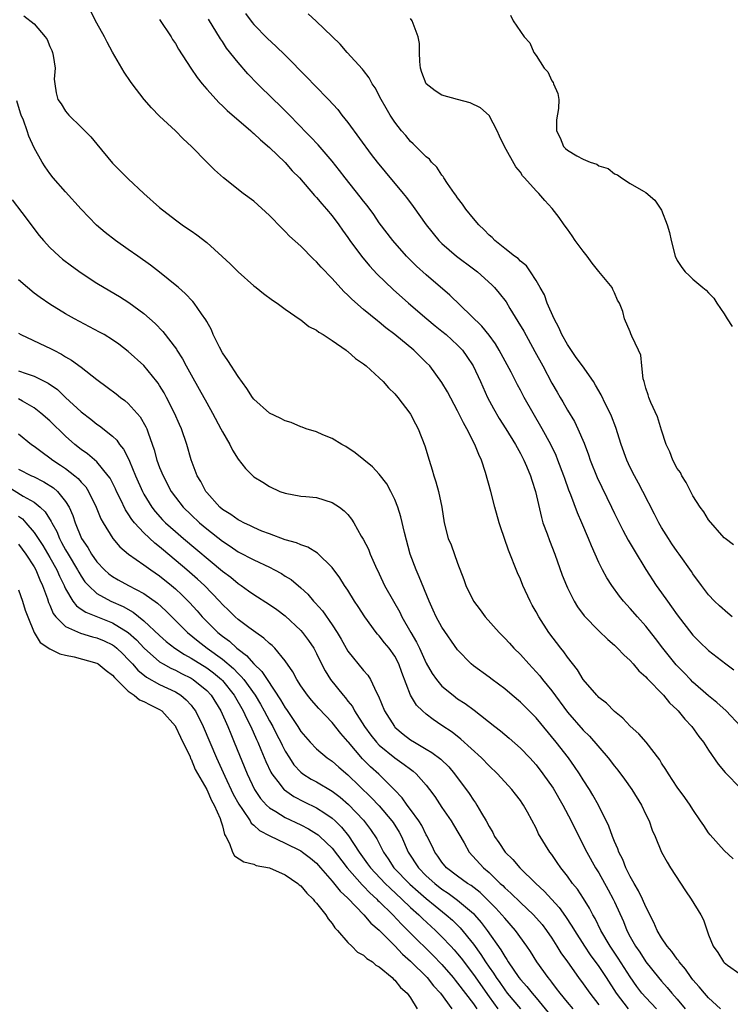
# Model space of a CAD drawing. Units: inches. Extents: x 2595000 to 2598000, y 1536000 to 1539000.
# Drawn here: x 2595577 to 2595668, y 1537778 to 1537903 of the extents above; entities that cross this region are included whole.
import ezdxf

# ---------------------------------------------------------------- set-up
doc = ezdxf.new("R2010")
doc.units = ezdxf.units.IN
doc.header["$MEASUREMENT"] = 0
doc.layers.add('LD25951536_2ft', color=72, linetype='Continuous')

msp = doc.modelspace()

# ---------------------------------------------------------------- linework, layer by layer
at = {"layer": 'LD25951536_2ft'}
for points, elevation in [([(2595668.15, 1537796.15), (2595667, 1537797.22), (2595665.19, 1537799.19), (2595665, 1537799.44), (2595664.37, 1537800.37), (2595663.98, 1537801), (2595663, 1537802.43), (2595662.65, 1537803), (2595661.97, 1537803.97), (2595661, 1537805.29), (2595659.87, 1537807), (2595659.55, 1537807.55), (2595659, 1537808.36), (2595658.76, 1537808.76), (2595657.02, 1537811.02), (2595656.08, 1537812.08), (2595655, 1537813.05), (2595654.07, 1537814.07), (2595653, 1537814.94), (2595651.99, 1537815.99), (2595651, 1537816.72), (2595650.87, 1537816.87), (2595650.73, 1537817), (2595649, 1537819), (2595648.26, 1537820.26), (2595647, 1537821.86), (2595646.53, 1537822.53), (2595646.15, 1537823), (2595644.63, 1537825), (2595643.34, 1537827), (2595643, 1537827.64), (2595642.5, 1537828.5), (2595642.25, 1537829), (2595641.33, 1537831), (2595641, 1537831.81), (2595640.62, 1537832.62), (2595639.49, 1537835.49), (2595638.47, 1537838.47), (2595638.31, 1537839), (2595637.76, 1537841), (2595637.25, 1537843), (2595636.57, 1537845.43), (2595636.05, 1537847), (2595635.69, 1537847.69), (2595635.21, 1537849), (2595634.17, 1537851), (2595633.73, 1537851.73), (2595633, 1537853.29), (2595631.69, 1537855.69), (2595631, 1537856.89), (2595629.44, 1537859), (2595629, 1537859.46), (2595628.21, 1537860.21), (2595627.39, 1537861), (2595625, 1537863.01), (2595623.86, 1537863.86), (2595623, 1537864.6), (2595622.76, 1537864.76), (2595621, 1537866.2), (2595619.51, 1537867.51), (2595619, 1537868.05), (2595618.5, 1537868.5), (2595617, 1537870.15), (2595615.6, 1537871.6), (2595615, 1537872.28), (2595614.62, 1537872.62), (2595613, 1537874.26), (2595611.57, 1537875.57), (2595611, 1537876.17), (2595610.56, 1537876.56), (2595609, 1537878.18), (2595607, 1537880.01), (2595605.66, 1537881), (2595603.12, 1537883), (2595602.01, 1537884.01), (2595601, 1537885), (2595599.04, 1537887), (2595597.99, 1537887.99), (2595597.02, 1537889), (2595595, 1537890.88), (2595593.94, 1537891.94), (2595593.01, 1537893), (2595591.48, 1537895), (2595591.28, 1537895.28), (2595590.49, 1537896.49), (2595590.17, 1537897), (2595589, 1537899.02), (2595588.3, 1537900.3), (2595587.96, 1537901), (2595587, 1537902.74), (2595586.22, 1537904.22)], 7118), ([(2595577.67, 1537903.67), (2595579, 1537902.65), (2595580.39, 1537901), (2595580.64, 1537900.64), (2595581, 1537899.75), (2595581.24, 1537899.24), (2595581.33, 1537899), (2595581.41, 1537898.59), (2595581.66, 1537897), (2595581.57, 1537895.57), (2595581.63, 1537895), (2595581.82, 1537893.82), (2595582.03, 1537893), (2595582.44, 1537892.44), (2595583, 1537891.49), (2595583.41, 1537891), (2595585, 1537889.46), (2595586.23, 1537888.23), (2595587, 1537887.28), (2595589, 1537884.88), (2595591, 1537882.86), (2595592.98, 1537881), (2595595, 1537879.2), (2595597, 1537877.65), (2595597.89, 1537877), (2595598.55, 1537876.55), (2595599, 1537876.22), (2595599.72, 1537875.72), (2595601, 1537874.73), (2595602.98, 1537872.98), (2595604.01, 1537872.01), (2595605, 1537870.99), (2595607, 1537869.24), (2595607.32, 1537869), (2595608.23, 1537868.23), (2595609.38, 1537867.38), (2595609.98, 1537867), (2595611, 1537866.26), (2595612.93, 1537864.93), (2595613, 1537864.89), (2595614.04, 1537864.04), (2595615, 1537863.57), (2595615.3, 1537863.3), (2595615.84, 1537863), (2595617, 1537862.25), (2595618.79, 1537861), (2595618.9, 1537860.9), (2595619, 1537860.85), (2595619.97, 1537859.97), (2595621, 1537859.27), (2595621.32, 1537859), (2595623, 1537857.49), (2595623.5, 1537857), (2595624.2, 1537856.2), (2595625, 1537855.43), (2595625.38, 1537855), (2595626.92, 1537853), (2595627, 1537852.87), (2595627.62, 1537851.62), (2595627.96, 1537851), (2595628.81, 1537848.81), (2595629.35, 1537847), (2595629.75, 1537845.75), (2595629.96, 1537845), (2595630.22, 1537844.22), (2595630.57, 1537843), (2595630.98, 1537840.98), (2595631.26, 1537839), (2595631.8, 1537837), (2595632.18, 1537836.18), (2595633, 1537833.85), (2595633.78, 1537831.78), (2595634.04, 1537831), (2595635, 1537829), (2595635.88, 1537827.88), (2595636.5, 1537827), (2595638.28, 1537825), (2595639, 1537824.29), (2595639.63, 1537823.63), (2595640.18, 1537823), (2595641, 1537822.18), (2595642.06, 1537821), (2595643, 1537820), (2595643.47, 1537819.47), (2595643.82, 1537819), (2595645, 1537817.55), (2595647, 1537814.85), (2595649, 1537812.57), (2595649.79, 1537811.79), (2595652.2, 1537809), (2595653, 1537807.96), (2595653.44, 1537807.44), (2595654.29, 1537806.29), (2595655.2, 1537805), (2595656.42, 1537803), (2595657, 1537801.78), (2595657.4, 1537801), (2595657.81, 1537799.81), (2595658.17, 1537799), (2595659, 1537797), (2595659.7, 1537795.7), (2595660.14, 1537795), (2595662.05, 1537792.05), (2595662.77, 1537791), (2595664.01, 1537789), (2595664.34, 1537788.34), (2595665, 1537786.44), (2595665.56, 1537785), (2595666.18, 1537784.18), (2595666.9, 1537783), (2595667, 1537782.9), (2595667.41, 1537782.59), (2595669, 1537781.46)], 7116), ([(2595595, 1537903.19), (2595596.45, 1537901), (2595596.65, 1537900.65), (2595597, 1537900.15), (2595597.42, 1537899.42), (2595598.98, 1537896.98), (2595599.79, 1537895.79), (2595600.41, 1537895), (2595601, 1537894.32), (2595602.57, 1537892.57), (2595603, 1537892.18), (2595603.6, 1537891.6), (2595606.61, 1537889), (2595606.81, 1537888.81), (2595607, 1537888.66), (2595607.84, 1537887.84), (2595609, 1537886.87), (2595611, 1537884.94), (2595611.9, 1537883.9), (2595612.82, 1537883), (2595614.75, 1537880.75), (2595615, 1537880.5), (2595615.66, 1537879.66), (2595616.27, 1537879), (2595617, 1537878.15), (2595617.84, 1537877), (2595618.31, 1537876.31), (2595619, 1537875.39), (2595619.26, 1537875), (2595620.75, 1537873), (2595621.77, 1537871.77), (2595622.72, 1537870.72), (2595624.76, 1537868.76), (2595626.75, 1537867), (2595629.07, 1537865), (2595630.13, 1537864.13), (2595631, 1537863.45), (2595631.54, 1537863), (2595633, 1537861.65), (2595633.61, 1537861), (2595634.19, 1537860.19), (2595634.97, 1537859), (2595635.9, 1537857), (2595636.82, 1537855), (2595637.57, 1537853.57), (2595638.3, 1537852.3), (2595639.14, 1537851), (2595640.39, 1537849), (2595640.59, 1537848.59), (2595641, 1537847.85), (2595641.43, 1537847), (2595641.77, 1537846.23), (2595642.28, 1537845), (2595642.44, 1537844.44), (2595642.94, 1537843), (2595643.67, 1537839.67), (2595643.88, 1537839), (2595644.41, 1537837.59), (2595644.72, 1537836.72), (2595645.4, 1537835), (2595646.34, 1537832.34), (2595646.86, 1537831), (2595647, 1537830.69), (2595647.87, 1537829), (2595648.3, 1537828.3), (2595649.15, 1537827.15), (2595651, 1537825.22), (2595652.13, 1537824.13), (2595653, 1537823.38), (2595653.4, 1537823), (2595654.17, 1537822.17), (2595655, 1537821.43), (2595655.39, 1537821), (2595656.12, 1537820.12), (2595657, 1537819.34), (2595657.15, 1537819.15), (2595659.24, 1537817), (2595660.02, 1537816.02), (2595661, 1537815.14), (2595661.13, 1537815), (2595661.96, 1537813.96), (2595662.88, 1537813), (2595663.74, 1537811.74), (2595664.33, 1537811), (2595665, 1537809.98), (2595666.22, 1537808.23), (2595667.13, 1537807.13), (2595669.1, 1537805.1)], 7120), ([(2595669.07, 1537813.07), (2595667.24, 1537815), (2595666.06, 1537816.06), (2595665, 1537816.91), (2595663, 1537818.68), (2595662.68, 1537819), (2595661.87, 1537819.87), (2595660.88, 1537820.88), (2595659.17, 1537823), (2595658.24, 1537824.24), (2595657, 1537825.82), (2595655.92, 1537827), (2595655, 1537828.07), (2595654.55, 1537828.55), (2595654.16, 1537829), (2595653.64, 1537829.64), (2595652.66, 1537831), (2595652, 1537832), (2595651.46, 1537833), (2595651, 1537833.93), (2595650.05, 1537836.05), (2595649.69, 1537837), (2595648.85, 1537839), (2595648.28, 1537840.28), (2595647.45, 1537842.55), (2595647.18, 1537843.18), (2595646.65, 1537844.65), (2595646.54, 1537845), (2595645.79, 1537847), (2595645.57, 1537847.57), (2595644.89, 1537849), (2595643.78, 1537851), (2595642.61, 1537853), (2595641.49, 1537855), (2595641, 1537855.91), (2595640.61, 1537856.61), (2595639.81, 1537858.19), (2595638.31, 1537861), (2595637.82, 1537861.82), (2595637, 1537862.94), (2595636.09, 1537864.09), (2595632.02, 1537868.02), (2595629, 1537870.62), (2595627.75, 1537871.75), (2595626.49, 1537873), (2595624.72, 1537875), (2595623, 1537877.27), (2595622.3, 1537878.3), (2595621.45, 1537879.45), (2595621, 1537880.01), (2595620.58, 1537880.58), (2595618.65, 1537883), (2595617.95, 1537883.95), (2595617, 1537885.14), (2595615.2, 1537887.2), (2595614.24, 1537888.24), (2595613.47, 1537889), (2595613, 1537889.5), (2595611.28, 1537891.28), (2595610.28, 1537892.28), (2595609.5, 1537893), (2595607.49, 1537895), (2595606.26, 1537896.26), (2595605, 1537897.69), (2595603.54, 1537899.54), (2595603, 1537900.38), (2595602.74, 1537900.74), (2595601.23, 1537903.23)], 7122), ([(2595605.94, 1537903.94), (2595606.79, 1537902.79), (2595607, 1537902.55), (2595608.75, 1537900.75), (2595609.81, 1537899.81), (2595611, 1537898.66), (2595613.8, 1537895.8), (2595614.77, 1537894.77), (2595616.52, 1537893), (2595617.7, 1537891.7), (2595618.23, 1537891), (2595619, 1537890.04), (2595621.99, 1537885.99), (2595622.75, 1537885), (2595623.75, 1537883.75), (2595626.06, 1537881), (2595626.48, 1537880.48), (2595627.33, 1537879.33), (2595628.97, 1537877), (2595630.61, 1537875), (2595631, 1537874.61), (2595632.85, 1537873), (2595635, 1537871.41), (2595635.52, 1537871), (2595637.37, 1537869.37), (2595637.71, 1537869), (2595638.3, 1537868.3), (2595639.17, 1537867.17), (2595639.67, 1537866.32), (2595640.69, 1537864.69), (2595641.42, 1537863.43), (2595642.86, 1537860.86), (2595643.86, 1537859), (2595645, 1537856.81), (2595645.67, 1537855.67), (2595646.05, 1537855), (2595646.41, 1537854.41), (2595647, 1537853.35), (2595647.91, 1537851.91), (2595648.34, 1537851), (2595649.15, 1537849.15), (2595649.68, 1537847.68), (2595649.89, 1537847), (2595650.77, 1537844.77), (2595652.61, 1537841), (2595653, 1537840.17), (2595654.06, 1537838.06), (2595654.76, 1537836.77), (2595655.49, 1537835.49), (2595657, 1537833.04), (2595658.33, 1537831), (2595659, 1537830.07), (2595659.74, 1537829), (2595660.28, 1537828.28), (2595661, 1537827.25), (2595663, 1537824.66), (2595663.83, 1537823.83), (2595665, 1537822.73), (2595667.2, 1537821), (2595668.22, 1537820.23)], 7124), ([(2595668.02, 1537827), (2595667.46, 1537827.46), (2595666.4, 1537828.4), (2595665.75, 1537829), (2595665, 1537829.81), (2595664.08, 1537831), (2595663, 1537832.48), (2595662.8, 1537832.8), (2595661.26, 1537835), (2595661, 1537835.34), (2595660.32, 1537836.32), (2595659.87, 1537837), (2595659, 1537838.39), (2595658.65, 1537839), (2595658.11, 1537840.11), (2595656.63, 1537843), (2595656.06, 1537844.06), (2595655.53, 1537845), (2595655, 1537846.05), (2595654.55, 1537847), (2595653.84, 1537849), (2595653.16, 1537851.16), (2595652.61, 1537852.61), (2595652.44, 1537853), (2595651.87, 1537854.13), (2595651.31, 1537855.31), (2595650.57, 1537856.57), (2595650.3, 1537857), (2595648.9, 1537859), (2595648.1, 1537860.1), (2595647, 1537861.74), (2595646.28, 1537863), (2595645.91, 1537863.91), (2595645.29, 1537865), (2595644.42, 1537867), (2595644.07, 1537868.07), (2595643.51, 1537869), (2595643, 1537869.9), (2595642.3, 1537871), (2595641.76, 1537871.76), (2595641, 1537872.35), (2595640.7, 1537872.7), (2595640.26, 1537873), (2595639, 1537873.98), (2595637.73, 1537875), (2595637.38, 1537875.38), (2595637, 1537875.68), (2595636.37, 1537876.37), (2595635.69, 1537877), (2595635, 1537877.8), (2595634.03, 1537879), (2595633.63, 1537879.63), (2595633, 1537880.43), (2595632.77, 1537880.77), (2595632.6, 1537881), (2595631.71, 1537882.29), (2595631.25, 1537883), (2595631.16, 1537883.16), (2595631, 1537883.35), (2595630.35, 1537884.35), (2595629.68, 1537885), (2595629.39, 1537885.39), (2595629, 1537885.69), (2595627.34, 1537887.34), (2595627, 1537887.63), (2595626.39, 1537888.39), (2595625.84, 1537889), (2595625, 1537890.11), (2595624.4, 1537891), (2595623.9, 1537891.9), (2595623.23, 1537893), (2595622.48, 1537894.48), (2595622.11, 1537895), (2595621.73, 1537895.73), (2595621, 1537896.67), (2595620.87, 1537896.87), (2595618.93, 1537899), (2595618.03, 1537900.03), (2595614.97, 1537902.97), (2595613.92, 1537903.92)], 7126), ([(2595668.19, 1537836.19), (2595667.11, 1537837), (2595667, 1537837.1), (2595665, 1537839.36), (2595664.38, 1537840.38), (2595663.91, 1537841), (2595663, 1537842.45), (2595662.14, 1537844.14), (2595661.57, 1537845), (2595661.4, 1537845.4), (2595661, 1537845.93), (2595660.42, 1537847), (2595660.07, 1537848.07), (2595659.58, 1537849), (2595659, 1537850.82), (2595658.5, 1537852.5), (2595657.64, 1537854.36), (2595657.37, 1537855), (2595657.3, 1537855.3), (2595657, 1537856.15), (2595656.83, 1537856.83), (2595656.76, 1537857), (2595656.64, 1537857.36), (2595656.48, 1537859), (2595656.37, 1537860.37), (2595656.04, 1537861), (2595655.21, 1537862.79), (2595655.08, 1537863.08), (2595655, 1537863.34), (2595654.28, 1537865), (2595654.05, 1537865.95), (2595653.65, 1537867), (2595653.39, 1537867.39), (2595653, 1537868.35), (2595652.77, 1537868.77), (2595652.68, 1537869), (2595651, 1537871.04), (2595650.13, 1537872.13), (2595649.52, 1537873), (2595649, 1537873.63), (2595648, 1537875), (2595647.6, 1537875.6), (2595647, 1537876.44), (2595646.56, 1537877), (2595645.94, 1537877.94), (2595645.07, 1537879.07), (2595644.1, 1537880.1), (2595643.33, 1537881), (2595643, 1537881.33), (2595641.54, 1537883), (2595641.27, 1537883.27), (2595641, 1537883.72), (2595640.41, 1537884.41), (2595638.98, 1537886.98), (2595638.33, 1537888.33), (2595638.05, 1537889), (2595637, 1537890.96), (2595635.91, 1537891.91), (2595634.58, 1537892.58), (2595633, 1537892.98), (2595631, 1537893.56), (2595630.11, 1537894.11), (2595629, 1537894.99), (2595628.45, 1537896.45), (2595628.28, 1537897), (2595628.18, 1537897.82), (2595628.12, 1537899), (2595628.13, 1537900.13), (2595627.97, 1537901), (2595627.31, 1537902.69), (2595627.21, 1537903), (2595627, 1537903.33)], 7128), ([(2595639.74, 1537903.74), (2595640.08, 1537903), (2595641.46, 1537901), (2595642.21, 1537900.21), (2595642.7, 1537899), (2595643, 1537898.58), (2595644.05, 1537897), (2595644.5, 1537896.5), (2595645, 1537895.36), (2595645.17, 1537895.17), (2595645.22, 1537895), (2595645.77, 1537893.77), (2595645.88, 1537893), (2595645.85, 1537891.85), (2595645.59, 1537890.41), (2595645.62, 1537889), (2595646.09, 1537888.09), (2595646.51, 1537887), (2595646.75, 1537886.75), (2595647, 1537886.51), (2595648.2, 1537885.8), (2595649, 1537885.37), (2595649.9, 1537885), (2595650.73, 1537884.73), (2595651, 1537884.53), (2595652.2, 1537884.2), (2595653, 1537883.49), (2595653.38, 1537883.38), (2595653.9, 1537883), (2595655, 1537882.29), (2595656.69, 1537881.31), (2595657, 1537881.14), (2595658.15, 1537880.15), (2595659, 1537878.86), (2595659.73, 1537877), (2595660.03, 1537876.03), (2595660.22, 1537875), (2595660.74, 1537873), (2595661, 1537872.44), (2595661.58, 1537871.58), (2595662.03, 1537871), (2595662.54, 1537870.54), (2595663, 1537870.09), (2595664.28, 1537869), (2595664.69, 1537868.69), (2595665, 1537868.32), (2595665.66, 1537867.66), (2595666.06, 1537867), (2595667, 1537865.64), (2595667.38, 1537865), (2595668.02, 1537864.02)], 7130), ([(2595666.53, 1537777), (2595665, 1537778.4), (2595664.47, 1537779), (2595663.81, 1537779.81), (2595663, 1537780.72), (2595662.78, 1537781), (2595662.06, 1537782.06), (2595661.25, 1537783), (2595661.16, 1537783.16), (2595661, 1537783.36), (2595660.33, 1537784.33), (2595659.73, 1537785), (2595659, 1537786.08), (2595658.45, 1537787), (2595658.02, 1537788.02), (2595657, 1537790.01), (2595656.58, 1537791), (2595656.07, 1537792.07), (2595655.5, 1537793), (2595655, 1537793.87), (2595654.43, 1537795), (2595654.04, 1537796.04), (2595653.55, 1537797), (2595653.42, 1537797.42), (2595653, 1537798.35), (2595652.73, 1537799), (2595652.29, 1537800.29), (2595650.94, 1537803), (2595650.25, 1537804.25), (2595649.79, 1537805), (2595649, 1537806.21), (2595648.53, 1537807), (2595647.91, 1537807.91), (2595647.14, 1537809), (2595645.56, 1537811), (2595643, 1537814.12), (2595641, 1537816.12), (2595639.94, 1537817), (2595639, 1537817.81), (2595637.38, 1537819), (2595637, 1537819.3), (2595635, 1537820.76), (2595634.71, 1537821), (2595633, 1537822.79), (2595631, 1537825.7), (2595630.27, 1537827), (2595629.86, 1537827.86), (2595629.35, 1537829), (2595628.1, 1537832.1), (2595627.69, 1537833), (2595626.96, 1537835), (2595626.22, 1537837.78), (2595625.76, 1537839.76), (2595625.37, 1537841), (2595625, 1537841.95), (2595624.48, 1537843), (2595623.95, 1537843.95), (2595623, 1537845.2), (2595622.13, 1537846.13), (2595619.93, 1537847.93), (2595618.74, 1537848.74), (2595618.21, 1537849), (2595617, 1537849.75), (2595615.8, 1537850.2), (2595615, 1537850.58), (2595613.67, 1537851), (2595613.18, 1537851.18), (2595613, 1537851.22), (2595611.79, 1537851.79), (2595611, 1537852.01), (2595610.36, 1537852.36), (2595609.02, 1537853), (2595607, 1537854.76), (2595606.82, 1537855), (2595606.13, 1537856.13), (2595605, 1537857.66), (2595603.7, 1537859.7), (2595603, 1537860.66), (2595602.61, 1537861.39), (2595601.84, 1537863), (2595601.6, 1537863.6), (2595601, 1537864.67), (2595600.89, 1537864.89), (2595600.34, 1537865.66), (2595599.42, 1537867), (2595599.23, 1537867.23), (2595598.26, 1537868.26), (2595597.41, 1537869), (2595597.2, 1537869.2), (2595595, 1537870.96), (2595593.85, 1537871.85), (2595592.2, 1537873), (2595591, 1537873.87), (2595589.37, 1537875), (2595588.04, 1537876.04), (2595586.96, 1537876.96), (2595585, 1537879), (2595583, 1537881.2), (2595581.44, 1537883), (2595581, 1537883.56), (2595580.39, 1537884.39), (2595580, 1537885), (2595579, 1537886.83), (2595578.3, 1537888.3), (2595578.11, 1537889), (2595577.63, 1537890.37), (2595577.35, 1537891), (2595577.26, 1537891.26), (2595576.8, 1537892.8)], 7114), ([(2595576.18, 1537880.18), (2595577.44, 1537878.56), (2595579.64, 1537875.64), (2595580.17, 1537875), (2595581, 1537874.13), (2595582.18, 1537873), (2595582.63, 1537872.63), (2595583.76, 1537871.76), (2595585, 1537870.87), (2595587, 1537869.57), (2595587.93, 1537869), (2595589.86, 1537867.86), (2595591.09, 1537867.09), (2595593, 1537865.68), (2595594.42, 1537864.42), (2595595.41, 1537863.41), (2595597.13, 1537861.13), (2595597.2, 1537861), (2595597.91, 1537859.91), (2595598.38, 1537859), (2595599, 1537857.88), (2595600.05, 1537856.05), (2595601, 1537854.3), (2595601.74, 1537853), (2595602.8, 1537851), (2595603, 1537850.59), (2595603.94, 1537849), (2595604.28, 1537848.28), (2595605, 1537847.11), (2595605.94, 1537845.94), (2595607, 1537844.88), (2595608.16, 1537844.16), (2595609, 1537843.62), (2595610.33, 1537843), (2595611, 1537842.76), (2595613, 1537842.4), (2595613.64, 1537842.36), (2595615, 1537842.21), (2595617, 1537841.6), (2595617.92, 1537841), (2595618.53, 1537840.53), (2595619, 1537840.04), (2595619.48, 1537839.48), (2595619.78, 1537839), (2595620.71, 1537837.29), (2595620.93, 1537836.93), (2595621.62, 1537835.62), (2595621.86, 1537835), (2595622.53, 1537833.47), (2595623, 1537832.51), (2595623.69, 1537831), (2595624.8, 1537829), (2595625.62, 1537827.62), (2595625.89, 1537827), (2595627.01, 1537825), (2595627.76, 1537823.76), (2595628.13, 1537823), (2595629, 1537821.09), (2595629.76, 1537819.76), (2595630.29, 1537819), (2595631, 1537818.18), (2595632.41, 1537817), (2595633, 1537816.56), (2595633.94, 1537815.94), (2595635.09, 1537815.09), (2595637.74, 1537813), (2595638.46, 1537812.46), (2595639.55, 1537811.55), (2595641, 1537810.27), (2595642.21, 1537809), (2595643, 1537808.12), (2595643.87, 1537807), (2595645.16, 1537805.16), (2595646.4, 1537803), (2595647.46, 1537801), (2595648.45, 1537799), (2595649.47, 1537797), (2595650.59, 1537795), (2595651, 1537794.34), (2595652.2, 1537792.2), (2595652.84, 1537791), (2595653, 1537790.65), (2595654.13, 1537788.13), (2595654.57, 1537787), (2595655, 1537786.19), (2595655.67, 1537785), (2595656.22, 1537784.22), (2595657, 1537782.99), (2595658.61, 1537781), (2595659, 1537780.54), (2595659.73, 1537779.73), (2595660.31, 1537779), (2595661, 1537778.22), (2595662.02, 1537777)], 7112), ([(2595658.37, 1537777), (2595657, 1537778.44), (2595656.5, 1537779), (2595655.85, 1537779.85), (2595655, 1537781.09), (2595653.48, 1537783.48), (2595652.45, 1537785), (2595651.27, 1537787), (2595650.52, 1537788.52), (2595650.24, 1537789), (2595649.83, 1537789.83), (2595649.06, 1537791.06), (2595648.26, 1537792.26), (2595647.66, 1537793), (2595647, 1537793.93), (2595646.14, 1537795), (2595645.69, 1537795.69), (2595645, 1537796.69), (2595644.76, 1537797), (2595643.32, 1537799.32), (2595643, 1537800.05), (2595641.9, 1537802.1), (2595641.39, 1537803), (2595641.22, 1537803.22), (2595641, 1537803.56), (2595640.37, 1537804.37), (2595639.92, 1537805), (2595638.08, 1537807), (2595637, 1537808.01), (2595636.05, 1537809), (2595633.41, 1537811.41), (2595632.28, 1537812.28), (2595631, 1537813.16), (2595629.89, 1537813.89), (2595629, 1537814.57), (2595628.51, 1537815), (2595627.75, 1537815.75), (2595627, 1537817.01), (2595625.9, 1537819.9), (2595625.51, 1537821), (2595625, 1537821.97), (2595624.25, 1537823), (2595623.69, 1537823.69), (2595623, 1537824.58), (2595622.79, 1537824.79), (2595622.62, 1537825), (2595621.15, 1537827), (2595620.32, 1537828.32), (2595619.86, 1537829), (2595619, 1537830.39), (2595618.59, 1537831), (2595617.97, 1537831.97), (2595617, 1537833.28), (2595615.13, 1537835.13), (2595613.91, 1537835.91), (2595613, 1537836.19), (2595612.45, 1537836.45), (2595611, 1537836.84), (2595609, 1537837.58), (2595608.05, 1537837.95), (2595607, 1537838.39), (2595606.6, 1537838.6), (2595605.72, 1537839), (2595605.26, 1537839.26), (2595605, 1537839.38), (2595604.06, 1537840.06), (2595603, 1537840.71), (2595602.66, 1537841), (2595601, 1537842.85), (2595600.88, 1537843), (2595600.27, 1537844.27), (2595599.8, 1537845), (2595599.03, 1537847.03), (2595598.48, 1537849), (2595597.78, 1537851), (2595597.53, 1537851.53), (2595596.89, 1537853), (2595595.88, 1537855), (2595595.57, 1537855.57), (2595595, 1537856.51), (2595594.81, 1537856.81), (2595594.65, 1537857), (2595593, 1537859.04), (2595591, 1537860.86), (2595589.78, 1537861.78), (2595589, 1537862.33), (2595587.92, 1537863), (2595587.33, 1537863.33), (2595584.15, 1537865), (2595583, 1537865.65), (2595581, 1537866.88), (2595579.75, 1537867.75), (2595579, 1537868.3), (2595578.15, 1537869), (2595577, 1537869.98)], 7110), ([(2595577, 1537863.17), (2595577.3, 1537863), (2595581.18, 1537861.18), (2595581.5, 1537861), (2595582.5, 1537860.5), (2595583, 1537860.18), (2595583.76, 1537859.76), (2595585, 1537858.83), (2595587, 1537857.27), (2595588.31, 1537856.31), (2595589.45, 1537855.45), (2595589.99, 1537855), (2595590.58, 1537854.58), (2595591, 1537854.2), (2595592.51, 1537852.51), (2595593.25, 1537851.25), (2595593.35, 1537851), (2595593.52, 1537850.48), (2595594.32, 1537848.32), (2595594.66, 1537847), (2595595, 1537846.07), (2595595.43, 1537845), (2595596.48, 1537843), (2595597, 1537842.27), (2595597.99, 1537841), (2595599, 1537840.01), (2595600.06, 1537839), (2595601, 1537838.21), (2595603, 1537836.64), (2595604.01, 1537836.01), (2595605, 1537835.31), (2595607, 1537834.27), (2595609, 1537833.33), (2595609.65, 1537833), (2595610.52, 1537832.52), (2595611, 1537832.21), (2595611.76, 1537831.76), (2595613, 1537830.71), (2595613.89, 1537829.89), (2595614.62, 1537829), (2595614.81, 1537828.81), (2595615.75, 1537827.75), (2595617, 1537825.99), (2595617.65, 1537825), (2595618.15, 1537824.15), (2595619, 1537822.64), (2595621, 1537820.16), (2595621.55, 1537819.55), (2595621.9, 1537819), (2595622.65, 1537817.35), (2595622.9, 1537816.9), (2595623.65, 1537815), (2595624.93, 1537813), (2595625, 1537812.93), (2595626.06, 1537812.06), (2595627, 1537811.31), (2595627.48, 1537811), (2595629, 1537810.11), (2595629.71, 1537809.71), (2595630.84, 1537808.84), (2595631.87, 1537807.87), (2595632.59, 1537807), (2595634.46, 1537804.46), (2595635, 1537803.64), (2595635.28, 1537803.28), (2595635.45, 1537803), (2595636.04, 1537801.96), (2595636.63, 1537801), (2595637, 1537800.27), (2595637.48, 1537799.48), (2595637.71, 1537799), (2595638.24, 1537798.24), (2595639.07, 1537797), (2595640.04, 1537796.04), (2595640.92, 1537795), (2595642.95, 1537793), (2595644.03, 1537792.03), (2595645.93, 1537789.93), (2595646.77, 1537788.77), (2595647.57, 1537787.57), (2595647.89, 1537787), (2595649.16, 1537785), (2595649.91, 1537783.91), (2595651, 1537782.42), (2595651.94, 1537781), (2595653.2, 1537779), (2595654.75, 1537777)], 7108), ([(2595577, 1537858.4), (2595577.96, 1537858.04), (2595579, 1537857.72), (2595580.8, 1537856.8), (2595581.98, 1537855.98), (2595582.99, 1537855), (2595585, 1537853.13), (2595586.22, 1537852.22), (2595587, 1537851.58), (2595587.35, 1537851.35), (2595589, 1537850.03), (2595589.53, 1537849.53), (2595589.89, 1537849), (2595590.4, 1537848.4), (2595591.08, 1537847.08), (2595591.16, 1537846.84), (2595591.94, 1537845), (2595592.82, 1537843), (2595593, 1537842.67), (2595593.99, 1537841), (2595594.43, 1537840.43), (2595595.38, 1537839.38), (2595595.75, 1537839), (2595597, 1537837.89), (2595598.04, 1537837), (2595603, 1537832.85), (2595604.06, 1537832.06), (2595605, 1537831.26), (2595605.41, 1537831), (2595606.34, 1537830.34), (2595607, 1537829.84), (2595609, 1537828.59), (2595609.94, 1537827.94), (2595611, 1537827.14), (2595613, 1537825.25), (2595613.22, 1537825), (2595613.99, 1537823.99), (2595614.65, 1537823), (2595615, 1537822.33), (2595615.64, 1537821), (2595616.1, 1537820.1), (2595616.77, 1537819), (2595618.39, 1537817), (2595618.68, 1537816.68), (2595619, 1537816.25), (2595619.57, 1537815.57), (2595619.85, 1537815), (2595621.1, 1537813), (2595621.91, 1537811.91), (2595622.66, 1537811), (2595623, 1537810.65), (2595625, 1537809.04), (2595626.19, 1537808.19), (2595627, 1537807.56), (2595627.33, 1537807.33), (2595627.72, 1537807), (2595629, 1537805.53), (2595629.42, 1537805), (2595630.07, 1537804.07), (2595631, 1537802.67), (2595632.17, 1537801), (2595632.48, 1537800.48), (2595633.82, 1537798.19), (2595634.48, 1537797), (2595636.28, 1537795), (2595637, 1537794.39), (2595638.44, 1537793), (2595638.74, 1537792.74), (2595639, 1537792.46), (2595639.78, 1537791.78), (2595641, 1537790.59), (2595642.69, 1537789), (2595643.76, 1537787.76), (2595644.34, 1537787), (2595645, 1537786.03), (2595645.66, 1537785), (2595646.16, 1537784.16), (2595646.99, 1537782.99), (2595648.41, 1537781), (2595649, 1537780.21), (2595649.85, 1537779), (2595651, 1537777.53)], 7106), ([(2595647.72, 1537777), (2595647, 1537777.86), (2595646.07, 1537779), (2595645.62, 1537779.62), (2595645, 1537780.4), (2595644.75, 1537780.75), (2595644.52, 1537781), (2595643.1, 1537783), (2595642.3, 1537784.3), (2595641.82, 1537785), (2595640.39, 1537787), (2595639, 1537788.56), (2595638.64, 1537789), (2595637.85, 1537789.85), (2595636.73, 1537791), (2595635.85, 1537791.85), (2595634.72, 1537792.72), (2595634.26, 1537793), (2595633, 1537793.91), (2595631.58, 1537795), (2595631, 1537795.7), (2595630.48, 1537796.48), (2595630.1, 1537797), (2595629.76, 1537797.76), (2595629.08, 1537799.08), (2595629, 1537799.21), (2595628.41, 1537800.41), (2595628.05, 1537801), (2595627, 1537802.44), (2595626.58, 1537803), (2595625.94, 1537803.94), (2595624.96, 1537804.96), (2595622.94, 1537806.94), (2595621.89, 1537807.89), (2595620.88, 1537808.88), (2595619.07, 1537811), (2595619, 1537811.1), (2595618.11, 1537812.11), (2595617, 1537813.54), (2595615.31, 1537815.31), (2595614.37, 1537816.37), (2595613.86, 1537817), (2595613, 1537818.21), (2595612.48, 1537819), (2595611.97, 1537819.97), (2595611, 1537821.39), (2595609.67, 1537823), (2595609.34, 1537823.34), (2595609, 1537823.62), (2595608.3, 1537824.3), (2595607.25, 1537825), (2595606.37, 1537825.63), (2595605, 1537826.66), (2595604.62, 1537827), (2595603.81, 1537827.81), (2595603, 1537828.59), (2595602.63, 1537829), (2595600.72, 1537831), (2595599.83, 1537831.83), (2595598.48, 1537833), (2595595.5, 1537835.5), (2595595, 1537835.93), (2595594.39, 1537836.39), (2595593, 1537837.72), (2595591.81, 1537839), (2595591.44, 1537839.44), (2595591, 1537840.16), (2595590.65, 1537840.65), (2595590, 1537842), (2595589.5, 1537843), (2595589.35, 1537843.35), (2595588.67, 1537844.67), (2595588.44, 1537845), (2595587, 1537846.76), (2595585.8, 1537847.8), (2595585, 1537848.35), (2595584.17, 1537849), (2595583, 1537850.04), (2595581, 1537852.02), (2595579.87, 1537853), (2595579, 1537853.66), (2595577.5, 1537854.5), (2595577, 1537854.79)], 7104), ([(2595577, 1537850.34), (2595578.68, 1537849), (2595579, 1537848.79), (2595580, 1537848), (2595581, 1537847.3), (2595581.37, 1537847), (2595582.36, 1537846.36), (2595583, 1537845.91), (2595584.18, 1537845), (2595584.63, 1537844.63), (2595585, 1537844.17), (2595585.57, 1537843.57), (2595585.93, 1537843), (2595586.91, 1537841), (2595587.5, 1537839.5), (2595587.78, 1537839), (2595589.01, 1537837.01), (2595589.93, 1537835.93), (2595591.01, 1537835.01), (2595593, 1537833.65), (2595593.87, 1537833), (2595595, 1537832.22), (2595596.5, 1537831), (2595597, 1537830.57), (2595597.82, 1537829.82), (2595598.82, 1537828.82), (2595599.77, 1537827.77), (2595600.43, 1537827), (2595601, 1537826.42), (2595602.43, 1537825), (2595603, 1537824.54), (2595603.9, 1537823.9), (2595604.85, 1537823), (2595605, 1537822.88), (2595606.09, 1537822.09), (2595607, 1537821.02), (2595608.04, 1537820.04), (2595608.7, 1537819), (2595610.43, 1537816.43), (2595611, 1537815.4), (2595611.17, 1537815.17), (2595612.63, 1537813), (2595613, 1537812.4), (2595614.19, 1537811), (2595615, 1537810.15), (2595616.38, 1537809), (2595617, 1537808.58), (2595617.83, 1537807.83), (2595619, 1537806.84), (2595621.98, 1537803.98), (2595623, 1537802.88), (2595624.61, 1537801), (2595624.77, 1537800.77), (2595625.53, 1537799.53), (2595625.82, 1537799), (2595626.7, 1537797), (2595628, 1537795), (2595629, 1537793.99), (2595630.07, 1537793), (2595631, 1537792.27), (2595631.77, 1537791.77), (2595633, 1537790.88), (2595635, 1537789.15), (2595635.15, 1537789), (2595636.01, 1537788.01), (2595636.75, 1537787), (2595638.52, 1537784.52), (2595639, 1537783.67), (2595639.29, 1537783.29), (2595639.45, 1537783), (2595640.81, 1537781), (2595641, 1537780.76), (2595641.84, 1537779.84), (2595642.49, 1537779), (2595643, 1537778.42), (2595644.56, 1537776.56)], 7102), ([(2595577, 1537845.82), (2595578.66, 1537845), (2595578.9, 1537844.9), (2595580.23, 1537844.23), (2595581.46, 1537843.46), (2595581.97, 1537843), (2595583, 1537841.73), (2595583.45, 1537841), (2595583.93, 1537839.93), (2595584.23, 1537839), (2595585.05, 1537837), (2595585.84, 1537835.84), (2595586.33, 1537835), (2595587, 1537834.03), (2595587.96, 1537833), (2595588.5, 1537832.5), (2595589, 1537832.13), (2595589.71, 1537831.71), (2595591.01, 1537831), (2595593, 1537829.96), (2595594.73, 1537828.73), (2595595.78, 1537827.78), (2595598.53, 1537825), (2595599.9, 1537823.9), (2595601.07, 1537823), (2595603, 1537821.61), (2595604.41, 1537820.41), (2595605, 1537819.78), (2595605.41, 1537819.41), (2595605.73, 1537819), (2595607.17, 1537817), (2595607.86, 1537815.86), (2595608.34, 1537815), (2595609, 1537813.74), (2595609.42, 1537813), (2595609.95, 1537811.95), (2595610.45, 1537811), (2595610.62, 1537810.62), (2595611, 1537809.89), (2595611.55, 1537809), (2595612.13, 1537808.13), (2595613, 1537807.2), (2595613.26, 1537807), (2595614.32, 1537806.32), (2595615, 1537805.96), (2595617, 1537804.77), (2595618.01, 1537804.01), (2595619.08, 1537803.08), (2595621, 1537801.05), (2595621.88, 1537799.88), (2595622.68, 1537798.68), (2595623.54, 1537797), (2595624.15, 1537796.15), (2595624.88, 1537795), (2595626.91, 1537792.91), (2595627.97, 1537791.97), (2595629, 1537791.08), (2595630.13, 1537790.13), (2595631.55, 1537789), (2595632.33, 1537788.33), (2595633.33, 1537787.33), (2595635, 1537785.24), (2595635.95, 1537783.95), (2595636.55, 1537783), (2595637, 1537782.33), (2595637.56, 1537781.56), (2595637.89, 1537781), (2595638.36, 1537780.36), (2595639, 1537779.41), (2595639.32, 1537779), (2595641, 1537777)], 7100), ([(2595575.62, 1537843.62), (2595577.61, 1537842.39), (2595579, 1537841.62), (2595579.77, 1537841), (2595580.41, 1537840.41), (2595581.18, 1537839.18), (2595581.25, 1537839), (2595581.87, 1537837.87), (2595582.21, 1537837), (2595582.5, 1537836.5), (2595583, 1537835.57), (2595583.33, 1537835), (2595584.54, 1537833), (2595584.69, 1537832.69), (2595585, 1537832.19), (2595585.48, 1537831.48), (2595585.91, 1537831), (2595587, 1537829.99), (2595588.79, 1537829), (2595590.33, 1537828.33), (2595591.62, 1537827.62), (2595593, 1537826.51), (2595595, 1537824.62), (2595595.85, 1537823.85), (2595596.93, 1537823), (2595598.18, 1537822.18), (2595599, 1537821.75), (2595601, 1537820.5), (2595601.86, 1537819.86), (2595602.88, 1537819), (2595603, 1537818.87), (2595604.51, 1537817), (2595605.66, 1537815), (2595606.07, 1537814.07), (2595606.62, 1537813), (2595607.34, 1537811.34), (2595607.51, 1537811), (2595607.9, 1537810.1), (2595608.54, 1537808.54), (2595609.18, 1537807.18), (2595609.29, 1537807), (2595610.37, 1537805.63), (2595610.84, 1537805), (2595610.92, 1537804.92), (2595612.11, 1537804.11), (2595613.43, 1537803.43), (2595615, 1537802.66), (2595616.05, 1537801.95), (2595617, 1537801.33), (2595617.36, 1537801), (2595618.19, 1537800.19), (2595619.08, 1537799.08), (2595620.46, 1537797), (2595621.52, 1537795.52), (2595621.87, 1537795), (2595623.75, 1537793), (2595624.38, 1537792.38), (2595625.9, 1537791), (2595627, 1537789.94), (2595628.03, 1537789), (2595628.51, 1537788.51), (2595630.17, 1537787), (2595631, 1537786.21), (2595632.14, 1537785), (2595632.55, 1537784.55), (2595633, 1537784.02), (2595633.45, 1537783.45), (2595635, 1537781.39), (2595637, 1537778.55), (2595638.14, 1537777)], 7098), ([(2595577, 1537839.84), (2595577.49, 1537839.49), (2595577.95, 1537839), (2595579, 1537837.78), (2595580.11, 1537836.11), (2595581, 1537834.57), (2595581.87, 1537833), (2595582.21, 1537832.21), (2595582.81, 1537831), (2595582.86, 1537830.86), (2595583, 1537830.58), (2595583.94, 1537829), (2595584.4, 1537828.4), (2595585, 1537827.99), (2595585.58, 1537827.58), (2595589, 1537826.24), (2595591, 1537825), (2595592.05, 1537824.05), (2595593.02, 1537823), (2595595, 1537821.27), (2595595.43, 1537821), (2595596.44, 1537820.44), (2595597, 1537820.2), (2595597.78, 1537819.78), (2595599, 1537819.18), (2595599.29, 1537819), (2595601, 1537817.6), (2595601.57, 1537817), (2595602.82, 1537815), (2595603.7, 1537813), (2595604.07, 1537812.07), (2595604.51, 1537811), (2595606.14, 1537807), (2595607.08, 1537805), (2595607.85, 1537803.85), (2595608.63, 1537803), (2595609, 1537802.66), (2595609.83, 1537802.17), (2595611, 1537801.43), (2595613, 1537800.47), (2595613.97, 1537799.97), (2595615, 1537799.33), (2595615.2, 1537799.2), (2595615.41, 1537799), (2595617, 1537797.5), (2595618.91, 1537795), (2595620.81, 1537792.81), (2595621, 1537792.64), (2595621.79, 1537791.79), (2595622.69, 1537791), (2595622.84, 1537790.84), (2595623, 1537790.69), (2595624.73, 1537789), (2595625.82, 1537787.82), (2595627, 1537786.65), (2595629.85, 1537783.85), (2595631, 1537782.67), (2595632.42, 1537781), (2595632.67, 1537780.67), (2595633, 1537780.3), (2595635, 1537777.65), (2595635.46, 1537777)], 7096), ([(2595577, 1537836.27), (2595577.95, 1537835), (2595579, 1537833.39), (2595579.22, 1537833), (2595579.73, 1537831.73), (2595580.08, 1537831), (2595580.68, 1537829.32), (2595580.83, 1537828.83), (2595581, 1537828.48), (2595581.43, 1537827.43), (2595581.77, 1537827), (2595583, 1537825.78), (2595584.91, 1537824.91), (2595586.45, 1537824.45), (2595587, 1537824.32), (2595587.93, 1537823.93), (2595589, 1537823.42), (2595589.25, 1537823.25), (2595589.55, 1537823), (2595590.29, 1537822.29), (2595591, 1537821.58), (2595591.53, 1537821), (2595592.2, 1537820.2), (2595593.31, 1537819.31), (2595595, 1537818.39), (2595597, 1537817.43), (2595597.69, 1537817), (2595598.4, 1537816.4), (2595599, 1537815.73), (2595599.33, 1537815.33), (2595599.56, 1537815), (2595600.56, 1537813), (2595602.26, 1537809), (2595603.32, 1537806.68), (2595604.39, 1537804.39), (2595605.1, 1537803.1), (2595605.58, 1537802.42), (2595606.53, 1537801), (2595606.69, 1537800.69), (2595607, 1537800.44), (2595607.74, 1537799.74), (2595609.07, 1537799.07), (2595611, 1537798.15), (2595613, 1537797.14), (2595613.21, 1537797), (2595614.22, 1537796.22), (2595615, 1537795.57), (2595615.52, 1537795), (2595617, 1537793.31), (2595618.02, 1537792.02), (2595619, 1537791.12), (2595621.03, 1537789), (2595621.93, 1537787.93), (2595623, 1537787.04), (2595625, 1537785.04), (2595625.98, 1537783.98), (2595627, 1537783.07), (2595629.09, 1537781), (2595629.93, 1537779.93), (2595630.79, 1537779), (2595632.24, 1537777)], 7094), ([(2595577, 1537830.44), (2595577.53, 1537829), (2595577.85, 1537827.85), (2595578.18, 1537827), (2595579.02, 1537825), (2595579.75, 1537823.75), (2595581, 1537822.92), (2595582.27, 1537822.27), (2595583, 1537822.11), (2595584.1, 1537821.9), (2595587, 1537821.11), (2595587.18, 1537821), (2595588.17, 1537820.17), (2595589, 1537819.56), (2595589.25, 1537819.25), (2595591, 1537817.52), (2595591.75, 1537817), (2595592.43, 1537816.43), (2595593, 1537816.21), (2595593.77, 1537815.77), (2595595, 1537815.18), (2595595.27, 1537815), (2595597, 1537813.07), (2595597.04, 1537813), (2595597.64, 1537811.64), (2595598.87, 1537809.13), (2595598.94, 1537808.94), (2595599, 1537808.86), (2595599.54, 1537807.54), (2595601, 1537804.98), (2595601.59, 1537803.59), (2595601.94, 1537803), (2595602.72, 1537801.28), (2595602.82, 1537801), (2595602.85, 1537800.85), (2595603, 1537800.36), (2595603.25, 1537799.25), (2595603.42, 1537799), (2595603.92, 1537798.08), (2595604.28, 1537797), (2595604.54, 1537796.54), (2595605.75, 1537795.75), (2595607, 1537795.45), (2595607.31, 1537795.31), (2595609.02, 1537794.98), (2595611, 1537794.1), (2595612.62, 1537793), (2595612.81, 1537792.81), (2595613, 1537792.68), (2595613.76, 1537791.76), (2595614.59, 1537791), (2595614.75, 1537790.75), (2595615, 1537790.5), (2595616.21, 1537789), (2595616.47, 1537788.47), (2595617, 1537787.89), (2595617.33, 1537787.33), (2595617.68, 1537787), (2595619, 1537785.45), (2595619.49, 1537785), (2595620.23, 1537784.23), (2595621, 1537783.85), (2595621.42, 1537783.42), (2595622.15, 1537783), (2595622.58, 1537782.58), (2595623, 1537782.38), (2595624.64, 1537781), (2595624.8, 1537780.8), (2595625, 1537780.67), (2595625.71, 1537779.71), (2595626.58, 1537779), (2595627, 1537778.39), (2595627.82, 1537777)], 7092)]:
    msp.add_lwpolyline(points, dxfattribs=dict(at, elevation=elevation))

doc.saveas('drawing.dxf')
